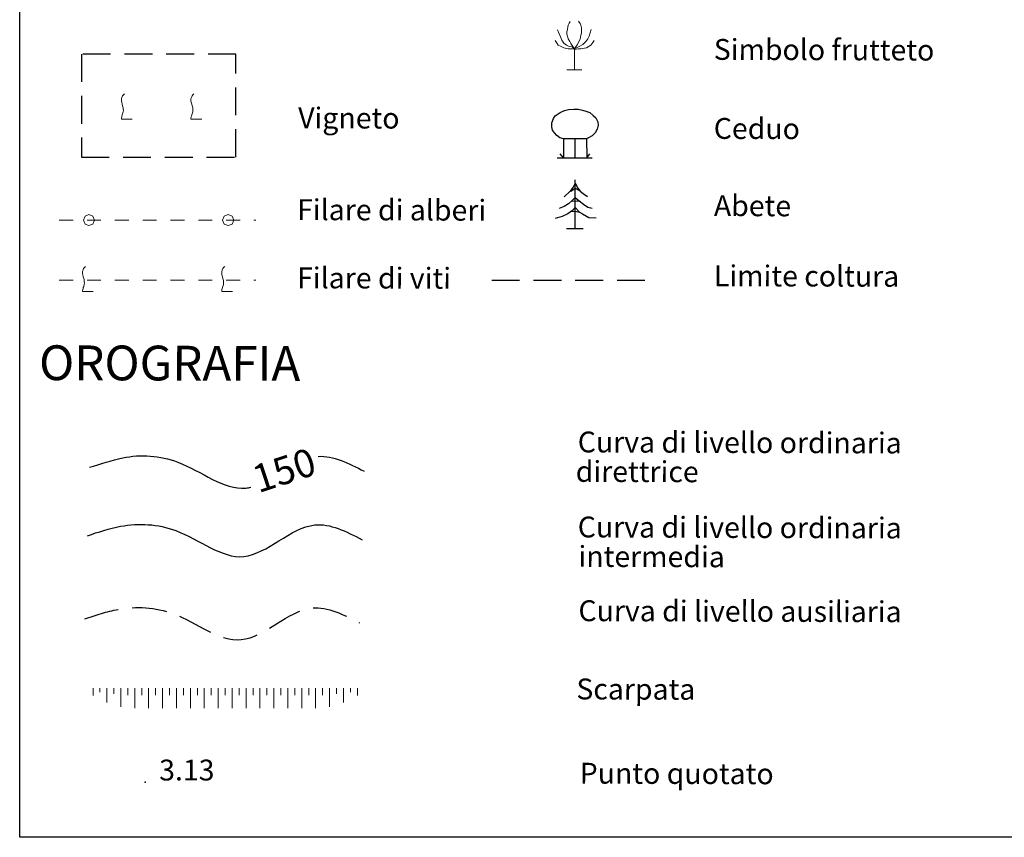
# Model space of a CAD drawing. Extents: x 2427444 to 2429224, y 4756834 to 4758051.
# Drawn here: x 2428920 to 2429062, y 4756944 to 4757061 of the extents above; entities that cross this region are included whole.
import ezdxf

# ---------------------------------------------------------------- set-up
doc = ezdxf.new("R2010")
doc.units = 0
doc.header["$LTSCALE"] = 2
doc.header["$MEASUREMENT"] = 0
for name, pattern in [('CLAUS', [3.5, 2.5, -1]), ('FILALB', [10, 1, -1, 1, -1, 1, -0.5, -0.5, 1, -1, 1, -1]), ('FILVITI', [10, 1, -1, 1, -1, 1, -0.5, -0.5, 1, -1, 1, -1]), ('LIMCOLT', [3, 2, -1])]:
    doc.linetypes.add(name, pattern=pattern)
doc.layers.add('Cartiglio', color=7, linetype='Continuous')
doc.styles.add('Style05', font='Times New Roman', dxfattribs={"height": 0.2})
doc.styles.add('Style07', font='Arial', dxfattribs={"height": 0.2})

msp = doc.modelspace()

# ---------------------------------------------------------------- linework, layer by layer
at = {"layer": 'Cartiglio', "color": 1, "lineweight": 0}
for p, q in [((2428999.3, 4757060.63), (2428999.16, 4757060.35)), ((2428999.44, 4757060.84), (2428999.3, 4757060.63)), ((2429000.63, 4757060.91), (2429000.84, 4757060.56)), ((2429000.84, 4757060.56), (2429000.98, 4757060.35)), ((2428997.62, 4757059.65), (2428997.83, 4757059.09)), ((2428997.83, 4757059.09), (2428998.04, 4757058.67)), ((2428999.02, 4757059.72), (2428998.95, 4757059.37)), ((2428998.95, 4757059.37), (2428998.95, 4757059.02)), ((2428999.09, 4757060.07), (2428999.02, 4757059.72)), ((2428999.16, 4757060.35), (2428999.09, 4757060.07)), ((2429000.98, 4757060.35), (2429001.05, 4757059.93)), ((2429001.05, 4757059.16), (2429000.98, 4757058.88)), ((2429001.05, 4757059.93), (2429001.05, 4757059.58)), ((2429001.05, 4757059.58), (2429001.05, 4757059.16)), ((2429002.31, 4757059.23), (2429002.17, 4757058.74)), ((2429002.45, 4757059.72), (2429002.31, 4757059.23)), ((2428997.27, 4757058.11), (2428997.48, 4757057.83)), ((2428997.48, 4757057.83), (2428997.69, 4757057.48)), ((2428998.04, 4757058.67), (2428998.25, 4757058.18)), ((2428998.25, 4757058.18), (2428998.53, 4757057.76)), ((2428998.53, 4757057.76), (2428998.88, 4757057.48)), ((2428998.95, 4757059.02), (2428999.02, 4757058.74)), ((2428999.02, 4757058.74), (2428999.16, 4757058.39)), ((2428999.16, 4757058.39), (2428999.37, 4757057.97)), ((2428999.37, 4757057.97), (2428999.51, 4757057.69)), ((2428999.51, 4757057.69), (2428999.72, 4757057.41)), ((2429000.63, 4757057.9), (2429000.49, 4757057.55)), ((2429000.84, 4757058.32), (2429000.63, 4757057.9)), ((2429000.98, 4757058.88), (2429000.84, 4757058.32)), ((2429001.68, 4757057.97), (2429001.26, 4757057.55)), ((2429001.96, 4757058.39), (2429001.68, 4757057.97)), ((2429002.17, 4757058.74), (2429001.96, 4757058.39)), ((2429002.66, 4757057.83), (2429002.38, 4757057.48)), ((2429002.87, 4757058.11), (2429002.66, 4757057.83)), ((2428997.69, 4757057.48), (2428998.11, 4757057.27)), ((2428998.11, 4757057.27), (2428998.53, 4757057.06)), ((2428998.53, 4757057.06), (2428999.16, 4757056.92)), ((2428998.88, 4757057.48), (2428999.3, 4757057.27)), ((2428999.16, 4757056.92), (2428999.51, 4757056.92)), ((2428999.3, 4757057.27), (2428999.72, 4757057.2)), ((2428999.51, 4757056.92), (2429000.07, 4757056.92)), ((2428999.72, 4757057.41), (2429000.07, 4757056.92)), ((2428999.72, 4757057.2), (2429000.07, 4757056.92)), ((2429000.56, 4757056.92), (2429000, 4757056.85)), ((2429000.35, 4757057.34), (2429000.07, 4757056.92)), ((2429000.7, 4757057.27), (2429000.07, 4757056.92)), ((2429000.07, 4757056.92), (2429000.07, 4757053.91)), ((2429000.49, 4757057.55), (2429000.35, 4757057.34)), ((2429000.98, 4757056.92), (2429000.56, 4757056.92)), ((2429001.26, 4757057.55), (2429000.7, 4757057.27)), ((2429001.75, 4757057.06), (2429000.98, 4757056.92)), ((2429002.38, 4757057.48), (2429001.75, 4757057.06)), ((2428998.95, 4757053.91), (2429001.12, 4757053.91)), ((2428930.84, 4756965), (2428930.84, 4756964.49)), ((2428930.84, 4756964.49), (2428930.84, 4756963.98)), ((2428931.84, 4756965), (2428931.84, 4756964.72)), ((2428931.84, 4756964.72), (2428931.84, 4756964.44)), ((2428932.84, 4756965), (2428932.84, 4756963.98)), ((2428933.84, 4756965), (2428933.84, 4756964.59)), ((2428933.84, 4756964.59), (2428933.84, 4756964.18)), ((2428934.84, 4756965), (2428934.84, 4756963.68)), ((2428935.84, 4756965), (2428935.84, 4756964.5)), ((2428935.84, 4756964.5), (2428935.84, 4756964)), ((2428936.84, 4756965), (2428936.84, 4756963.56)), ((2428937.84, 4756965), (2428937.84, 4756964.5)), ((2428937.84, 4756964.5), (2428937.84, 4756964)), ((2428938.84, 4756965), (2428938.84, 4756963.56)), ((2428939.84, 4756965), (2428939.84, 4756964.5)), ((2428939.84, 4756964.5), (2428939.84, 4756964)), ((2428940.84, 4756965), (2428940.84, 4756963.56)), ((2428941.84, 4756965), (2428941.84, 4756964.5)), ((2428941.84, 4756964.5), (2428941.84, 4756964)), ((2428942.84, 4756965), (2428942.84, 4756963.56)), ((2428943.84, 4756965), (2428943.84, 4756964.5)), ((2428943.84, 4756964.5), (2428943.84, 4756964)), ((2428944.84, 4756965), (2428944.84, 4756963.56)), ((2428945.84, 4756965), (2428945.84, 4756964.5)), ((2428945.84, 4756964.5), (2428945.84, 4756964)), ((2428946.84, 4756965), (2428946.84, 4756963.56)), ((2428947.84, 4756965), (2428947.84, 4756964.5)), ((2428947.84, 4756964.5), (2428947.84, 4756964)), ((2428948.84, 4756965), (2428948.84, 4756963.56)), ((2428949.84, 4756965), (2428949.84, 4756964.5)), ((2428949.84, 4756964.5), (2428949.84, 4756964)), ((2428950.84, 4756965), (2428950.84, 4756963.56)), ((2428951.84, 4756965), (2428951.84, 4756964.5)), ((2428951.84, 4756964.5), (2428951.84, 4756964)), ((2428952.84, 4756965), (2428952.84, 4756963.56)), ((2428953.84, 4756965), (2428953.84, 4756964.5)), ((2428953.84, 4756964.5), (2428953.84, 4756964)), ((2428954.84, 4756965), (2428954.84, 4756963.56)), ((2428955.84, 4756965), (2428955.84, 4756964.5)), ((2428955.84, 4756964.5), (2428955.84, 4756964)), ((2428956.84, 4756965), (2428956.84, 4756963.56)), ((2428957.84, 4756965), (2428957.84, 4756964.5)), ((2428957.84, 4756964.5), (2428957.84, 4756964)), ((2428958.84, 4756965), (2428958.84, 4756963.56)), ((2428959.84, 4756965), (2428959.84, 4756964.5)), ((2428959.84, 4756964.5), (2428959.84, 4756964)), ((2428960.84, 4756965), (2428960.84, 4756963.56)), ((2428961.84, 4756965), (2428961.84, 4756964.5)), ((2428961.84, 4756964.5), (2428961.84, 4756964)), ((2428962.84, 4756965), (2428962.84, 4756963.56)), ((2428963.84, 4756965), (2428963.84, 4756964.5)), ((2428963.84, 4756964.5), (2428963.84, 4756964)), ((2428964.84, 4756965), (2428964.84, 4756963.68)), ((2428965.84, 4756965), (2428965.84, 4756964.59)), ((2428965.84, 4756964.59), (2428965.84, 4756964.18)), ((2428966.84, 4756965), (2428966.84, 4756963.98)), ((2428967.84, 4756965), (2428967.84, 4756964.72)), ((2428967.84, 4756964.72), (2428967.84, 4756964.44)), ((2428968.84, 4756965), (2428968.84, 4756964.49)), ((2428968.84, 4756964.49), (2428968.84, 4756963.98)), ((2428932.84, 4756963.98), (2428932.84, 4756962.95)), ((2428934.84, 4756963.68), (2428934.84, 4756962.35)), ((2428936.84, 4756963.56), (2428936.84, 4756962.12)), ((2428938.84, 4756963.56), (2428938.84, 4756962.12)), ((2428940.84, 4756963.56), (2428940.84, 4756962.12)), ((2428942.84, 4756963.56), (2428942.84, 4756962.12)), ((2428944.84, 4756963.56), (2428944.84, 4756962.12)), ((2428946.84, 4756963.56), (2428946.84, 4756962.12)), ((2428948.84, 4756963.56), (2428948.84, 4756962.12)), ((2428950.84, 4756963.56), (2428950.84, 4756962.12)), ((2428952.84, 4756963.56), (2428952.84, 4756962.12)), ((2428954.84, 4756963.56), (2428954.84, 4756962.12)), ((2428956.84, 4756963.56), (2428956.84, 4756962.12)), ((2428958.84, 4756963.56), (2428958.84, 4756962.12)), ((2428960.84, 4756963.56), (2428960.84, 4756962.12)), ((2428962.84, 4756963.56), (2428962.84, 4756962.12)), ((2428964.84, 4756963.68), (2428964.84, 4756962.35)), ((2428966.84, 4756963.98), (2428966.84, 4756962.95))]:
    msp.add_line(p, q, dxfattribs=at)
at = {"layer": 'Cartiglio', "color": 1, "linetype": 'LIMCOLT'}
for p, q in [((2428951.37, 4757056.17), (2428929.17, 4757056.17)), ((2428929.17, 4757056.17), (2428929.17, 4757041.37)), ((2428951.37, 4757041.37), (2428951.37, 4757056.17)), ((2428929.17, 4757041.37), (2428951.37, 4757041.37))]:
    msp.add_line(p, q, dxfattribs=at)
at = {"layer": 'Cartiglio', "color": 1, "linetype": 'Continuous', "lineweight": 0}
for p, q in [((2428934.99, 4757049.94), (2428934.92, 4757049.76)), ((2428934.92, 4757049.76), (2428934.92, 4757049.61)), ((2428934.92, 4757049.61), (2428934.92, 4757049.43)), ((2428934.92, 4757049.43), (2428934.96, 4757049.25)), ((2428934.96, 4757049.25), (2428935.03, 4757048.97)), ((2428935.03, 4757050.08), (2428934.99, 4757049.94)), ((2428935.07, 4757050.19), (2428935.03, 4757050.08)), ((2428935.21, 4757050.33), (2428935.07, 4757050.19)), ((2428935.35, 4757050.44), (2428935.21, 4757050.33)), ((2428944.99, 4757049.94), (2428944.92, 4757049.76)), ((2428944.92, 4757049.76), (2428944.92, 4757049.61)), ((2428944.92, 4757049.61), (2428944.92, 4757049.43)), ((2428944.92, 4757049.43), (2428944.96, 4757049.25)), ((2428944.96, 4757049.25), (2428945.03, 4757048.97)), ((2428945.03, 4757050.08), (2428944.99, 4757049.94)), ((2428945.07, 4757050.19), (2428945.03, 4757050.08)), ((2428945.21, 4757050.33), (2428945.07, 4757050.19)), ((2428945.35, 4757050.44), (2428945.21, 4757050.33)), ((2428935.03, 4757048.97), (2428935.1, 4757048.75)), ((2428935.1, 4757048.75), (2428935.14, 4757048.61)), ((2428935.17, 4757047.85), (2428935.1, 4757047.6)), ((2428935.14, 4757048.61), (2428935.17, 4757048.46)), ((2428935.17, 4757048.46), (2428935.17, 4757048.28)), ((2428935.17, 4757048.28), (2428935.21, 4757048.07)), ((2428935.21, 4757048.07), (2428935.17, 4757047.85)), ((2428945.03, 4757048.97), (2428945.1, 4757048.75)), ((2428945.1, 4757048.75), (2428945.14, 4757048.61)), ((2428945.17, 4757047.85), (2428945.1, 4757047.6)), ((2428945.14, 4757048.61), (2428945.17, 4757048.46)), ((2428945.17, 4757048.46), (2428945.17, 4757048.28)), ((2428945.17, 4757048.28), (2428945.21, 4757048.07)), ((2428945.21, 4757048.07), (2428945.17, 4757047.85)), ((2428934.96, 4757047.13), (2428934.92, 4757046.95)), ((2428934.92, 4757046.95), (2428934.92, 4757046.84)), ((2428934.92, 4757046.84), (2428936.47, 4757046.84)), ((2428934.99, 4757047.27), (2428934.96, 4757047.13)), ((2428935.03, 4757047.42), (2428934.99, 4757047.27)), ((2428935.1, 4757047.6), (2428935.03, 4757047.42)), ((2428944.96, 4757047.13), (2428944.92, 4757046.95)), ((2428944.92, 4757046.95), (2428944.92, 4757046.84)), ((2428944.92, 4757046.84), (2428946.47, 4757046.84)), ((2428944.99, 4757047.27), (2428944.96, 4757047.13)), ((2428945.03, 4757047.42), (2428944.99, 4757047.27)), ((2428945.1, 4757047.6), (2428945.03, 4757047.42)), ((2428929.69, 4757032.87), (2428929.46, 4757032.31)), ((2428929.46, 4757032.31), (2428929.69, 4757031.74)), ((2428930.26, 4757033.11), (2428929.69, 4757032.87)), ((2428930.82, 4757032.87), (2428930.26, 4757033.11)), ((2428931.06, 4757032.31), (2428930.82, 4757032.87)), ((2428930.82, 4757031.74), (2428931.06, 4757032.31)), ((2428949.69, 4757032.87), (2428949.46, 4757032.31)), ((2428949.46, 4757032.31), (2428949.69, 4757031.74)), ((2428950.26, 4757033.11), (2428949.69, 4757032.87)), ((2428950.82, 4757032.87), (2428950.26, 4757033.11)), ((2428951.06, 4757032.31), (2428950.82, 4757032.87)), ((2428950.82, 4757031.74), (2428951.06, 4757032.31)), ((2428929.69, 4757031.74), (2428930.26, 4757031.51)), ((2428930.26, 4757031.51), (2428930.82, 4757031.74)), ((2428949.69, 4757031.74), (2428950.26, 4757031.51)), ((2428950.26, 4757031.51), (2428950.82, 4757031.74)), ((2428929.41, 4757025.12), (2428929.34, 4757024.94)), ((2428929.44, 4757025.26), (2428929.41, 4757025.12)), ((2428929.48, 4757025.37), (2428929.44, 4757025.26)), ((2428929.62, 4757025.51), (2428929.48, 4757025.37)), ((2428929.77, 4757025.62), (2428929.62, 4757025.51)), ((2428949.41, 4757025.12), (2428949.34, 4757024.94)), ((2428949.44, 4757025.26), (2428949.41, 4757025.12)), ((2428949.48, 4757025.37), (2428949.44, 4757025.26)), ((2428949.62, 4757025.51), (2428949.48, 4757025.37)), ((2428949.77, 4757025.62), (2428949.62, 4757025.51)), ((2428929.34, 4757024.94), (2428929.34, 4757024.79)), ((2428929.34, 4757024.79), (2428929.34, 4757024.61)), ((2428929.34, 4757024.61), (2428929.37, 4757024.43)), ((2428929.37, 4757024.43), (2428929.44, 4757024.14)), ((2428929.44, 4757024.14), (2428929.52, 4757023.93)), ((2428929.52, 4757023.93), (2428929.55, 4757023.78)), ((2428929.55, 4757023.78), (2428929.59, 4757023.64)), ((2428949.34, 4757024.94), (2428949.34, 4757024.79)), ((2428949.34, 4757024.79), (2428949.34, 4757024.61)), ((2428949.34, 4757024.61), (2428949.37, 4757024.43)), ((2428949.37, 4757024.43), (2428949.44, 4757024.14)), ((2428949.44, 4757024.14), (2428949.52, 4757023.93)), ((2428949.52, 4757023.93), (2428949.55, 4757023.78)), ((2428949.55, 4757023.78), (2428949.59, 4757023.64)), ((2428929.37, 4757022.31), (2428929.34, 4757022.13)), ((2428929.41, 4757022.45), (2428929.37, 4757022.31)), ((2428929.44, 4757022.6), (2428929.41, 4757022.45)), ((2428929.52, 4757022.78), (2428929.44, 4757022.6)), ((2428929.59, 4757023.03), (2428929.52, 4757022.78)), ((2428929.59, 4757023.64), (2428929.59, 4757023.46)), ((2428929.59, 4757023.46), (2428929.62, 4757023.24)), ((2428929.62, 4757023.24), (2428929.59, 4757023.03)), ((2428949.37, 4757022.31), (2428949.34, 4757022.13)), ((2428949.41, 4757022.45), (2428949.37, 4757022.31)), ((2428949.44, 4757022.6), (2428949.41, 4757022.45)), ((2428949.52, 4757022.78), (2428949.44, 4757022.6)), ((2428949.59, 4757023.03), (2428949.52, 4757022.78)), ((2428949.59, 4757023.64), (2428949.59, 4757023.46)), ((2428949.59, 4757023.46), (2428949.62, 4757023.24)), ((2428949.62, 4757023.24), (2428949.59, 4757023.03)), ((2428929.34, 4757022.13), (2428929.34, 4757022.02)), ((2428929.34, 4757022.02), (2428930.88, 4757022.02)), ((2428949.34, 4757022.13), (2428949.34, 4757022.02)), ((2428949.34, 4757022.02), (2428950.88, 4757022.02))]:
    msp.add_line(p, q, dxfattribs=at)
at = {"layer": 'Cartiglio', "color": 1}
for p, q in [((2428997.29, 4757047.28), (2428997.99, 4757047.77)), ((2428997.99, 4757047.77), (2428998.62, 4757048.05)), ((2428998.62, 4757048.05), (2428999.18, 4757048.19)), ((2428999.18, 4757048.19), (2428999.95, 4757048.26)), ((2428999.95, 4757048.26), (2429000.58, 4757048.26)), ((2429000.58, 4757048.26), (2429001.21, 4757048.12)), ((2429001.21, 4757048.12), (2429001.7, 4757047.98)), ((2429001.7, 4757047.98), (2429002.26, 4757047.77)), ((2429002.26, 4757047.77), (2429002.75, 4757047.35)), ((2428996.8, 4757046.3), (2428997.01, 4757046.93)), ((2428997.01, 4757046.93), (2428997.29, 4757047.28)), ((2429002.75, 4757047.35), (2429003.1, 4757047)), ((2429003.1, 4757047), (2429003.38, 4757046.44)), ((2429003.38, 4757046.44), (2429003.45, 4757045.95)), ((2428996.8, 4757045.74), (2428996.8, 4757046.3)), ((2428996.87, 4757045.25), (2428996.8, 4757045.74)), ((2428997.15, 4757044.83), (2428996.87, 4757045.25)), ((2429003.31, 4757045.39), (2429003.03, 4757044.83)), ((2429003.45, 4757045.95), (2429003.31, 4757045.39)), ((2428997.5, 4757044.48), (2428997.15, 4757044.83)), ((2428997.92, 4757044.13), (2428997.5, 4757044.48)), ((2428998.48, 4757043.99), (2428997.92, 4757044.13)), ((2428998.48, 4757043.99), (2428998.48, 4757041.26)), ((2429000.16, 4757043.99), (2428998.48, 4757043.99)), ((2429000.16, 4757041.26), (2429000.16, 4757043.99)), ((2429001.77, 4757043.99), (2429000.16, 4757043.99)), ((2429002.05, 4757044.13), (2429001.77, 4757043.99)), ((2429001.77, 4757043.99), (2429001.84, 4757041.26)), ((2429002.61, 4757044.41), (2429002.05, 4757044.13)), ((2429003.03, 4757044.83), (2429002.61, 4757044.41)), ((2428997.57, 4757041.26), (2429002.61, 4757041.26)), ((2428998.48, 4757041.26), (2428997.99, 4757041.82)), ((2429001.84, 4757041.26), (2429002.26, 4757041.82)), ((2429000.16, 4757031.09), (2429000.16, 4757038.09)), ((2428999.39, 4757036.41), (2428998.55, 4757035.64)), ((2428999.88, 4757037.04), (2428999.39, 4757036.41)), ((2428999.53, 4757036.48), (2429000.16, 4757036.9)), ((2429000.16, 4757037.6), (2428999.88, 4757037.04)), ((2429000.16, 4757037.6), (2429000.51, 4757036.9)), ((2429000.16, 4757036.9), (2429000.79, 4757036.55)), ((2429000.51, 4757036.9), (2429000.86, 4757036.48)), ((2429000.86, 4757036.48), (2429001.28, 4757036.13)), ((2428999.74, 4757035.15), (2428999.18, 4757034.66)), ((2428999.6, 4757035.01), (2429000.16, 4757035.08)), ((2429000.16, 4757035.57), (2428999.74, 4757035.15)), ((2429000.16, 4757035.57), (2429000.72, 4757035.08)), ((2429000.16, 4757035.08), (2429000.86, 4757035.01)), ((2429000.72, 4757035.08), (2429001.35, 4757034.59)), ((2429001.28, 4757036.13), (2429001.91, 4757035.71)), ((2428998.55, 4757034.24), (2428997.85, 4757033.96)), ((2428999.18, 4757034.66), (2428998.55, 4757034.24)), ((2428999.74, 4757033.68), (2428999.11, 4757033.19)), ((2428999.53, 4757033.54), (2429000.16, 4757033.61)), ((2429000.16, 4757034.1), (2428999.74, 4757033.68)), ((2429000.16, 4757034.1), (2429000.79, 4757033.47)), ((2429000.16, 4757033.61), (2429000.79, 4757033.47)), ((2429001.35, 4757034.59), (2429001.98, 4757034.17)), ((2429001.98, 4757034.17), (2429002.61, 4757034.03)), ((2428998.27, 4757032.84), (2428997.29, 4757032.56)), ((2428999.11, 4757033.19), (2428998.27, 4757032.84)), ((2429000.79, 4757033.47), (2429001.21, 4757033.19)), ((2429001.21, 4757033.19), (2429002.12, 4757032.7)), ((2429002.12, 4757032.7), (2429003.17, 4757032.63)), ((2428998.9, 4757031.09), (2429001.28, 4757031.09))]:
    msp.add_line(p, q, dxfattribs=at)
at = {"layer": 'Cartiglio', "color": 3}
msp.add_lwpolyline([(2429098.04, 4757269.97), (2429184.45, 4757269.97), (2429184.45, 4756943.57), (2428920.3, 4756943.57), (2428920.3, 4757269.97), (2429005.81, 4757269.97)], dxfattribs=at)
at = {"layer": 'Cartiglio', "color": 1, "linetype": 'FILALB', "lineweight": 0}
msp.add_lwpolyline([(2428925.98, 4757032.31), (2428954.24, 4757032.31)], dxfattribs=at)
at = {"layer": 'Cartiglio', "color": 1, "linetype": 'FILVITI', "lineweight": 0}
msp.add_lwpolyline([(2428925.98, 4757023.68), (2428954.24, 4757023.68)], dxfattribs=at)
at = {"layer": 'Cartiglio', "color": 1, "linetype": 'LIMCOLT'}
msp.add_lwpolyline([(2428988.16, 4757023.68), (2429012.16, 4757023.68)], dxfattribs=at)
at = {"layer": 'Cartiglio', "color": 3, "linetype": 'Continuous'}
msp.add_open_spline([(2428930.33, 4756996.77), (2428931.93, 4756997.19), (2428935.99, 4756998.76), (2428944.03, 4756998.28), (2428949.89, 4756993.25), (2428953.29, 4756993.85), (2428953.53, 4756993.91)], degree=3, knots=[0, 0, 0, 0, 4.973526, 12.934366, 23.367738, 24.183025, 24.183025, 24.183025, 24.183025], dxfattribs=at)
msp.add_open_spline([(2428963.22, 4756998.34), (2428965.38, 4756998.48), (2428967.59, 4756997.34), (2428969.81, 4756996.2)], degree=3, dxfattribs=at)
at = {"layer": 'Cartiglio', "color": 1, "linetype": 'Continuous', "start_tangent": (0.968514, 0.24896)}
msp.add_spline([(2428930.03, 4756986.93), (2428934.81, 4756988.28), (2428942.75, 4756987.66), (2428952.5, 4756983.94), (2428962.71, 4756988.48), (2428969.51, 4756986.36)], degree=3, dxfattribs=at)
at = {"layer": 'Cartiglio', "color": 1, "linetype": 'CLAUS', "start_tangent": (0.968514, 0.24896)}
msp.add_spline([(2428929.67, 4756974.98), (2428934.46, 4756976.34), (2428942.39, 4756975.71), (2428952.14, 4756971.99), (2428962.35, 4756976.54), (2428969.15, 4756974.41)], degree=3, dxfattribs=at)
at = {"layer": 'Cartiglio', "color": 3, "linetype": 'Continuous'}
msp.add_point((2428938.35, 4756951.51), dxfattribs=at)

# ---------------------------------------------------------------- texts
at = {"layer": 'Cartiglio', "style": 'Style05'}
for s, p in [('Simbolo frutteto', (2429020.06, 4757055.35)), ('Vigneto', (2428960.32, 4757045.51)), ('Ceduo', (2429020.06, 4757043.99)), ('Filare di alberi', (2428960.17, 4757032.31)), ('Abete', (2429020.08, 4757032.89)), ('Filare di viti', (2428960.17, 4757022.51)), ('Limite coltura', (2429020.08, 4757022.81)), ('Curva di livello ordinaria ', (2429000.51, 4756998.91)), ('direttrice', (2429000.22, 4756994.68)), ('Curva di livello ordinaria ', (2429000.51, 4756986.69)), ('intermedia', (2429000.61, 4756982.46)), ('Curva di livello ausiliaria', (2429000.61, 4756974.65)), ('Scarpata ', (2429000.31, 4756963.4)), ('Punto quotato', (2429000.79, 4756951.29))]:
    msp.add_text(s, height=3, rotation=359.8138, dxfattribs=at).set_placement(p)
at = {"layer": 'Cartiglio', "color": 3, "style": 'Style05'}
msp.add_text('OROGRAFIA', height=5, rotation=359.8138, dxfattribs=at).set_placement((2428923.08, 4757009.31))
at = {"layer": 'Cartiglio', "color": 2, "linetype": 'Continuous', "lineweight": 0, "style": 'Style05', "oblique": 9}
msp.add_text('150', height=4, rotation=18.2313, dxfattribs=at).set_placement((2428954.62, 4756993.03))
at = {"layer": 'Cartiglio', "color": 6, "linetype": 'Continuous', "style": 'Style07'}
msp.add_text('3.13', height=3, dxfattribs=at).set_placement((2428940.35, 4756951.74))

doc.saveas('drawing.dxf')
